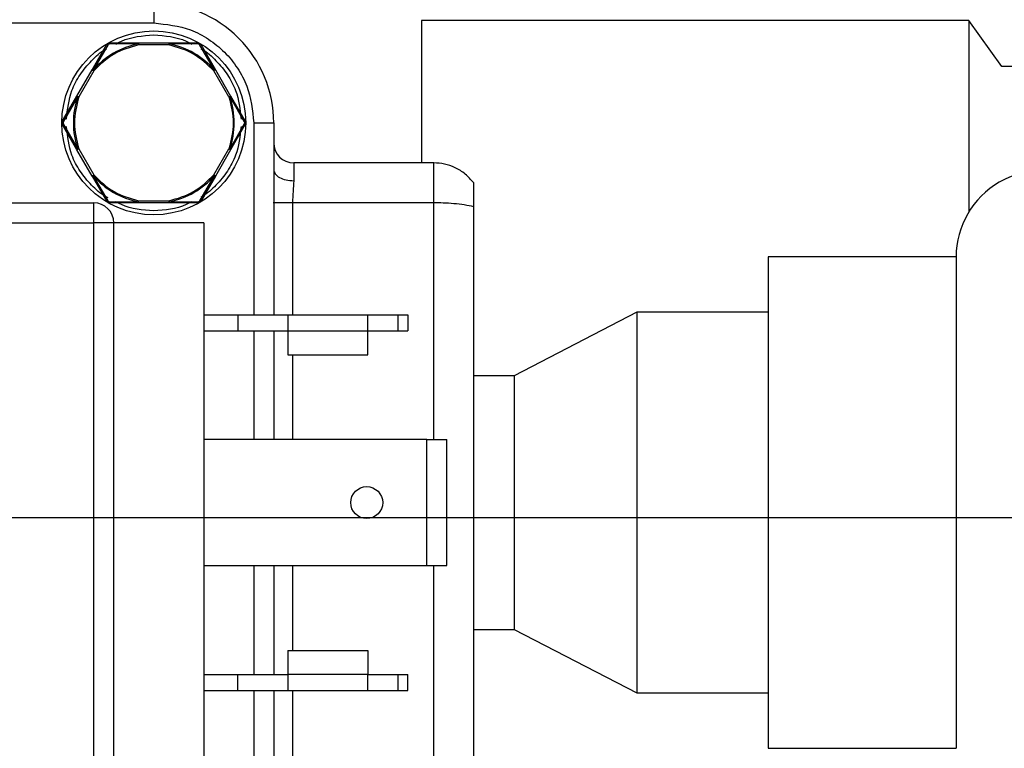
# Model space of a CAD drawing. Units: inches. Extents: x 0.2 to 8.3, y 0.2 to 10.8.
# Drawn here: x 1.6 to 1.7, y 8.6 to 8.6 of the extents above; entities that cross this region are included whole.
import ezdxf

# ---------------------------------------------------------------- set-up
doc = ezdxf.new("R2010")
doc.units = ezdxf.units.IN
doc.header["$MEASUREMENT"] = 0
doc.header["$PDSIZE"] = -1
doc.layers.add('FORMAT', color=7, linetype='Continuous')
doc.styles.add('SLDTEXTSTYLE0', font='TXT', dxfattribs={"width": 0.605})
doc.dimstyles.new('SLDDIMSTYLE5', dxfattribs={"dimtxt": 0.08089192708333333, "dimasz": 0.08, "dimexe": 0, "dimexo": 0.0625, "dimgap": 0.02022298177083333, "dimtad": 0, "dimtih": 1, "dimtoh": 1, "dimlfac": 24, "dimrnd": 1e-09, "dimzin": 12, "dimdsep": 46, "dimtxsty": 'SLDTEXTSTYLE0', "dimsah": 1, "dimcen": 0.09, "dimadec": 0, "dimazin": 3, "dimtfac": 1, "dimtofl": 0, "dimtmove": 0, "dimatfit": 3, "dimfxl": 0, "dimfrac": 2, "dimtolj": 1, "dimtzin": 12, "dimarcsym": 0})
doc.dimstyles.new('SLDDIMSTYLE6', dxfattribs={"dimtxt": 0.08089192708333333, "dimasz": 0.08, "dimexe": 0, "dimexo": 0.0625, "dimgap": 0.02022298177083333, "dimtad": 0, "dimtih": 1, "dimtoh": 1, "dimdec": 1, "dimlfac": 24, "dimrnd": 1e-09, "dimzin": 4, "dimdsep": 46, "dimtxsty": 'SLDTEXTSTYLE0', "dimsah": 1, "dimcen": 0.09, "dimadec": 0, "dimazin": 1, "dimtfac": 1, "dimtdec": 1, "dimtofl": 0, "dimtmove": 0, "dimatfit": 3, "dimfxl": 0, "dimfrac": 2, "dimtolj": 1, "dimtzin": 12, "dimarcsym": 0})

# ---------------------------------------------------------------- blocks, each defined once
blk = doc.blocks.new('*D47')
at = {"layer": 'Defpoints', "color": 0}
for p in [(1.550016640906092, 9.640649451734406), (3.402346037231782, 8.638920686695919), (1.550016640906092, 8.595490663424291)]:
    blk.add_point(p, dxfattribs=at)
at = {"layer": 'FORMAT', "color": 0, "lineweight": -2}
for p, q in [((1.550016640906092, 8.657990663424291), (1.550016640906092, 9.640649451734406)), ((1.630016640906092, 9.640649451734406), (2.239617251966164, 9.640649451734406)), ((3.322346037231782, 9.640649451734406), (2.57370091082033, 9.640649451734406)), ((3.402346037231782, 8.701420686695919), (3.402346037231782, 9.640649451734406))]:
    blk.add_line(p, q, dxfattribs=at)
at = {"layer": 'FORMAT', "color": 0}
for points in [[(1.630016640906092, 9.65398278506774), (1.630016640906092, 9.627316118401072), (1.550016640906092, 9.640649451734406)], [(3.322346037231782, 9.65398278506774), (3.322346037231782, 9.627316118401072), (3.402346037231782, 9.640649451734406)]]:
    blk.add_solid(points, dxfattribs=at)
at = {"layer": 'FORMAT', "color": 0, "insert": (2.406659081393247, 9.681095415276072), "char_height": 0.08089192708333333, "attachment_point": 2, "style": 'SLDTEXTSTYLE0'}
blk.add_mtext('\\A1;"B" MAX', dxfattribs=at)
blk = doc.blocks.new('*D55')
at = {"layer": 'Defpoints', "color": 0}
for p in [(1.851096037231621, 9.029545686696746), (1.289422008116412, 8.11287902003008), (1.851096037231621, 8.11287902003008)]:
    blk.add_point(p, dxfattribs=at)
at = {"layer": 'FORMAT', "color": 0, "lineweight": -2}
for p, q in [((1.788596037231621, 9.029545686696746), (1.289422008116412, 9.029545686696746)), ((1.289422008116412, 8.949545686696746), (1.289422008116412, 8.630854696521503)), ((1.289422008116412, 8.19287902003008), (1.289422008116412, 8.509516805896503)), ((1.788596037231621, 8.11287902003008), (1.289422008116412, 8.11287902003008))]:
    blk.add_line(p, q, dxfattribs=at)
at = {"layer": 'FORMAT', "color": 0}
for points in [[(1.276088674783079, 8.949545686696746), (1.302755341449746, 8.949545686696746), (1.289422008116412, 9.029545686696746)], [(1.276088674783079, 8.19287902003008), (1.302755341449745, 8.19287902003008), (1.289422008116412, 8.11287902003008)]]:
    blk.add_solid(points, dxfattribs=at)
at = {"layer": 'FORMAT', "color": 0, "insert": (1.289422008116411, 8.610631714750669), "char_height": 0.08089192708333333, "attachment_point": 2, "style": 'SLDTEXTSTYLE0'}
blk.add_mtext('\\A1;22.0', dxfattribs=at)
blk = doc.blocks.new('*D64')
at = {"layer": 'Defpoints', "color": 0}
for p in [(2.201021240276775, 8.569953905109545), (1.494462137695007, 8.071212347183963), (1.790564675198709, 8.071212347183963)]:
    blk.add_point(p, dxfattribs=at)
at = {"layer": 'FORMAT', "color": 0, "lineweight": -2}
for p, q in [((2.138521240276775, 8.569953905109545), (1.394462137695007, 8.569953905109545)), ((1.494462137695007, 8.489953905109545), (1.494462137695007, 8.384960805643008)), ((1.494462137695007, 8.151212347183963), (1.494462137695007, 8.263622915018008)), ((1.728064675198709, 8.071212347183963), (1.394462137695007, 8.071212347183963))]:
    blk.add_line(p, q, dxfattribs=at)
at = {"layer": 'FORMAT', "color": 0}
for points in [[(1.481128804361674, 8.489953905109545), (1.507795471028341, 8.489953905109545), (1.494462137695008, 8.569953905109545)], [(1.481128804361674, 8.151212347183963), (1.507795471028341, 8.151212347183963), (1.494462137695007, 8.071212347183963)]]:
    blk.add_solid(points, dxfattribs=at)
at = {"layer": 'FORMAT', "color": 0, "insert": (1.494462137695006, 8.324291860330508), "char_height": 0.08089192708333333, "attachment_point": 5, "style": 'SLDTEXTSTYLE0'}
blk.add_mtext('\\A1;"Z"', dxfattribs=at)

msp = doc.modelspace()

# ---------------------------------------------------------------- linework, layer by layer
at = {"linetype": 'Continuous', "lineweight": 25}
for p, q in [((1.638599339774647, 8.612222852662214), (1.638599339774647, 8.610582432445822)), ((1.576263402106941, 8.610582432445822), (1.638599339774647, 8.610582432445822)), ((1.705466393987397, 8.610795686371183), (1.660575228129531, 8.610795686371183)), ((1.660575228129531, 8.610795686371183), (1.660575228129531, 8.599099493986596)), ((1.708170064976581, 8.607004021006158), (1.705466393987397, 8.610795686371183)), ((1.705466393987397, 8.610795686371183), (1.705466393987397, 8.595068941936765)), ((1.633539593780819, 8.606740027111394), (1.634716237965904, 8.608777970513342)), ((1.634816507918687, 8.608766518423415), (1.633613219596954, 8.60670218754852)), ((1.637349949763262, 8.608859421516858), (1.634960141814972, 8.608849457465297)), ((1.635000328017405, 8.608942012229429), (1.637353860829192, 8.608942012229429)), ((1.637353860829192, 8.608942012229429), (1.63984398761859, 8.608942012229429)), ((1.63983875656791, 8.6087791255), (1.637355229702267, 8.608778218010483)), ((1.63984398761859, 8.608942012229429), (1.642198302643566, 8.608942012229429)), ((1.642238488845997, 8.608849457465297), (1.639848143126141, 8.608859531515588)), ((1.643585166622394, 8.606702462545343), (1.642382171630606, 8.608766518423415)), ((1.642482392695065, 8.608777970513342), (1.643658547996909, 8.606740845990823)), ((1.71909601875903, 8.607004021006158), (1.708170064976581, 8.607004021006158)), ((1.632294750383579, 8.604583871741706), (1.633539593780819, 8.606740027111394)), ((1.633674330002114, 8.606649418713666), (1.632438090949918, 8.604506365414844)), ((1.644760539711051, 8.604506347081722), (1.643519754044712, 8.606654658930907)), ((1.643658547996909, 8.606740845990823), (1.644903929165714, 8.60458378924266)), ((1.631117275096985, 8.602544379190988), (1.632294750383579, 8.604583871741706)), ((1.632363927362219, 8.604538915872151), (1.631177309959012, 8.60246327040574)), ((1.644834654410428, 8.60453913586961), (1.646021320701957, 8.60246327040574)), ((1.644903929165714, 8.60458378924266), (1.646081404452309, 8.602544373079947)), ((1.632294799271904, 8.60017675431977), (1.631117275096985, 8.602216289647773)), ((1.631177309959012, 8.6022973953775), (1.632363927362219, 8.600221679634123)), ((1.646021320701957, 8.6022973953775), (1.644834654410428, 8.60022151463603)), ((1.646081404452309, 8.602216289647773), (1.644903929165714, 8.6001768795961)), ((1.646801431690047, 8.602380331363861), (1.648441830517799, 8.602380331363861)), ((1.646801431690047, 8.602380331363861), (1.646801431690047, 8.586632300647565)), ((1.648441830517799, 8.602380331363861), (1.648441830517799, 8.586632300647565)), ((1.63353983822244, 8.598020278120456), (1.632294799271904, 8.60017675431977)), ((1.632438090949918, 8.600254318701516), (1.633674281113789, 8.5981112959579)), ((1.643519802933037, 8.598106028240975), (1.644760539711051, 8.600254300368396)), ((1.644903929165714, 8.6001768795961), (1.643658547996909, 8.59801984423658)), ((1.650082278233873, 8.599099493986596), (1.650082278233873, 8.597632205659057)), ((1.661564972251478, 8.599099493986596), (1.650082278233873, 8.599099493986596)), ((1.63353983822244, 8.598020278120456), (1.634716237965904, 8.595982695269898)), ((1.633621775053676, 8.598046650315803), (1.634816459030363, 8.595994147359825)), ((1.642382171630606, 8.595994145832064), (1.643585215510718, 8.59805822462654)), ((1.643658547996909, 8.59801984423658), (1.642482392695065, 8.595982695269898)), ((1.575443153804741, 8.59581865202605), (1.633678045514747, 8.59581865202605)), ((1.633678045514747, 8.594178233337418), (1.633678045514747, 8.59581865202605)), ((1.634960141814972, 8.595911208317943), (1.637338021012175, 8.595902231199426)), ((1.637353860829192, 8.59581865202605), (1.635000328017405, 8.59581865202605)), ((1.639844672055128, 8.59581865202605), (1.637353860829192, 8.59581865202605)), ((1.637355229702267, 8.595982440133957), (1.639838707679585, 8.595981535699961)), ((1.642198302643566, 8.59581865202605), (1.639844672055128, 8.59581865202605)), ((1.639848680897707, 8.595901235099822), (1.642238488845997, 8.595911208317943)), ((1.661565216693099, 8.59581865202605), (1.649978097215159, 8.595818613832048)), ((1.649978097215159, 8.595818613832048), (1.649978097215159, 8.586632300647565)), ((1.661565118916451, 8.576379676204814), (1.661565216693099, 8.59581865202605)), ((1.664846014348599, 8.546934043411888), (1.664846014348599, 8.595490217209047)), ((1.575443153804741, 8.594178233337418), (1.633678045514747, 8.594178233337418)), ((1.633678045514747, 8.548246473389474), (1.633678045514747, 8.594178233337418)), ((1.634838018781304, 8.594178233337418), (1.633678045514747, 8.594178233337418)), ((1.635318493230821, 8.594178233337418), (1.634838018781304, 8.594178233337418)), ((1.635318493230821, 8.548246473389474), (1.635318493230821, 8.594178233337418)), ((1.642700385732347, 8.594178233337418), (1.635318493230821, 8.594178233337418)), ((1.642700385732347, 8.594178233337418), (1.642700385732347, 8.548246473389474)), ((1.704429374856019, 8.59137901928529), (1.689012686284254, 8.59137901928529)), ((1.689012686284254, 8.59137901928529), (1.689012686284254, 8.551045687441603)), ((1.704429374856019, 8.59137901928529), (1.704429374856019, 8.551045687441603)), ((1.642700385732347, 8.586632300647565), (1.645489073517188, 8.586632300647565)), ((1.645489073517188, 8.586632300647565), (1.645489073517188, 8.585319965391108)), ((1.645489073517188, 8.586632300647565), (1.649590119474889, 8.586632300647565)), ((1.649590119474889, 8.586632300647565), (1.649590119474889, 8.585319965391108)), ((1.649590119474889, 8.586632300647565), (1.656151812562539, 8.586632300647565)), ((1.656151812562539, 8.585319965391108), (1.656151812562539, 8.586632300647565)), ((1.656151812562539, 8.586632300647565), (1.658612459692488, 8.586632300647565)), ((1.658612459692488, 8.586632300647565), (1.658612459692488, 8.585319965391108)), ((1.658612459692488, 8.586632300647565), (1.659432659106365, 8.586632300647565)), ((1.659432659106365, 8.586632300647565), (1.659432659106365, 8.585319965391108)), ((1.678240975164424, 8.586837353556556), (1.668179366952538, 8.581629019904225)), ((1.689012686284254, 8.586837353556556), (1.678240975164424, 8.586837353556556)), ((1.678240975164424, 8.586837353556556), (1.678240975164424, 8.555587353170337)), ((1.642700385732347, 8.585319965391108), (1.645489073517188, 8.585319965391108)), ((1.645489073517188, 8.585319965391108), (1.649590119474889, 8.585319965391108)), ((1.646801431690047, 8.585319965391108), (1.646801431690047, 8.576379676204814)), ((1.648441830517799, 8.585319965391108), (1.648441830517799, 8.576379676204814)), ((1.649590119474889, 8.585319965391108), (1.649590119474889, 8.583351460978662)), ((1.649590119474889, 8.585319965391108), (1.656151812562539, 8.585319965391108)), ((1.656151812562539, 8.583351460978662), (1.656151812562539, 8.585319965391108)), ((1.656151812562539, 8.585319965391108), (1.658612459692488, 8.585319965391108)), ((1.658612459692488, 8.585319965391108), (1.659432659106365, 8.585319965391108)), ((1.649590119474889, 8.583351460978662), (1.656151812562539, 8.583351460978662)), ((1.649978097215159, 8.583351460978662), (1.649978097215159, 8.576379676204814)), ((1.668179366952538, 8.581629019904225), (1.664846014348599, 8.581629019904225)), ((1.668179366952538, 8.581629019904225), (1.668179366952538, 8.560795686822667)), ((1.660991072214554, 8.576379676204814), (1.642700385732347, 8.576379676204814)), ((1.660991072214554, 8.576379676204814), (1.662631471042305, 8.576379676204814)), ((1.660991072214554, 8.566045030522078), (1.660991072214554, 8.576379676204814)), ((1.662631471042305, 8.566045030522078), (1.662631471042305, 8.576379676204814)), ((1.642700385732347, 8.566045030522078), (1.660991072214554, 8.566045030522078)), ((1.646801431690047, 8.566045030522078), (1.646801431690047, 8.557104741335783)), ((1.648441830517799, 8.566045030522078), (1.648441830517799, 8.557104741335783)), ((1.649978097215159, 8.566045030522078), (1.649978097215159, 8.55907324574823)), ((1.660991072214554, 8.566045030522078), (1.662631471042305, 8.566045030522078)), ((1.661564972251478, 8.546606051645322), (1.661565070028127, 8.566045030522078)), ((1.664846014348599, 8.560795686822667), (1.668179366952538, 8.560795686822667)), ((1.668179366952538, 8.560795686822667), (1.678240975164424, 8.555587353170337)), ((1.649590119474889, 8.55907324574823), (1.649590119474889, 8.557104741335783)), ((1.649590119474889, 8.55907324574823), (1.656151812562539, 8.55907324574823)), ((1.656151812562539, 8.55907324574823), (1.656151812562539, 8.557104741335783)), ((1.642700385732347, 8.557104741335783), (1.645489073517188, 8.557104741335783)), ((1.645489073517188, 8.555792406079325), (1.645489073517188, 8.557104741335783)), ((1.645489073517188, 8.557104741335783), (1.649590119474889, 8.557104741335783)), ((1.656151812562539, 8.557104741335783), (1.649590119474889, 8.557104741335783)), ((1.649590119474889, 8.557104741335783), (1.649590119474889, 8.555792406079325)), ((1.656151812562539, 8.555792406079325), (1.656151812562539, 8.557104741335783)), ((1.656151812562539, 8.557104741335783), (1.658612459692488, 8.557104741335783)), ((1.658612459692488, 8.557104741335783), (1.658612459692488, 8.555792406079325)), ((1.658612459692488, 8.557104741335783), (1.659432659106365, 8.557104741335783)), ((1.659432659106365, 8.555792406079325), (1.659432659106365, 8.557104741335783)), ((1.642700385732347, 8.555792406079325), (1.645489073517188, 8.555792406079325)), ((1.645489073517188, 8.555792406079325), (1.649590119474889, 8.555792406079325)), ((1.646801431690047, 8.555792406079325), (1.646801431690047, 8.540044375363033)), ((1.648441830517799, 8.555792406079325), (1.648441830517799, 8.540044375363033)), ((1.649590119474889, 8.555792406079325), (1.656151812562539, 8.555792406079325)), ((1.649978097215159, 8.555792406079325), (1.649978097215159, 8.546606135672128)), ((1.656151812562539, 8.555792406079325), (1.658612459692488, 8.555792406079325)), ((1.658612459692488, 8.555792406079325), (1.659432659106365, 8.555792406079325)), ((1.678240975164424, 8.555587353170337), (1.689012686284254, 8.555587353170337)), ((1.689012686284254, 8.551045687441603), (1.704429374856019, 8.551045687441603))]:
    msp.add_line(p, q, dxfattribs=at)
for centre, radius in [((1.638599318071448, 8.60238033236608), 0.007545931758530244), ((1.656069790512392, 8.571212353363455), 0.001312335958004951)]:
    msp.add_circle(centre, radius, dxfattribs=at)
for centre, radius, start, end in [((1.638599318071448, 8.60238033236608), 0.009842519685040685, 359.9999999986255, 90), ((1.638599318071448, 8.60238033236608), 0.006598446779474531, 100.9145546872006, 139.0818473556468), ((1.638599318071448, 8.60238033236608), 0.006598446554506078, 40.92130648844218, 79.09047687363035), ((1.638599318071448, 8.60238033236608), 0.006598459066293212, 160.9050606418619, 199.0955626713136), ((1.638599318071448, 8.60238033236608), 0.006598455024906817, 340.9029035951855, 19.09697831456364), ((1.650082257703993, 8.600739912418577), 0.001640419947506466, 180.0001937754319, 270.0000000000008), ((1.638599318071448, 8.60238033236608), 0.006599745867383118, 221.0444067025392, 258.9823121947497), ((1.638599318071448, 8.60238033236608), 0.006598446945858436, 280.914203397867, 319.0789622694913), ((1.711512703898222, 8.591379020030121), 0.007083333333333552, 359.9999999999433, 180.0000000000583), ((1.633678058228927, 8.594178232628549), 0.001640419947506855, 0, 90)]:
    msp.add_arc(centre, radius, start, end, dxfattribs=at)
for points, knots in [([(1.638599339774647, 8.610582432445822), (1.639631134143668, 8.61047287165637), (1.641218354473096, 8.61030433312045), (1.643127917132039, 8.609281539368455), (1.644441932892228, 8.608222957887222), (1.64550052536746, 8.606908939039014), (1.646523299214589, 8.604999348749288), (1.646691858072797, 8.603412124605871), (1.646801431690047, 8.602380331363861)], [0, 0, 0, 0, 0.2394570814954644, 0.3683593932923456, 0.499998099089051, 0.6316384792019012, 0.7605423724481557, 1, 1, 1, 1]), ([(1.635479629147143, 8.60885162382916), (1.63563257966071, 8.608935377202172), (1.636579195861074, 8.609453729824075), (1.63767804138131, 8.60953230382536), (1.638599339774647, 8.609598182149298)], [0, 0, 0, 0, 0.1615760574429967, 1, 1, 1, 1]), ([(1.638599339774647, 8.609598182149298), (1.639520622651958, 8.609532304395852), (1.640619434681197, 8.609453732146514), (1.641566018213402, 8.608935390836464), (1.641718952625501, 8.6088516452178)], [0, 0, 0, 0, 0.838435376385332, 1, 1, 1, 1]), ([(1.631437395843367, 8.602673453533244), (1.631526054420759, 8.603479660171516), (1.631668358029195, 8.604773681767044), (1.63252508262458, 8.606370029613169), (1.633467502652932, 8.607502614398534), (1.63423604158514, 8.608210813368263), (1.634705622896275, 8.608450829894734), (1.634733739985942, 8.6084652013487)], [0, 0, 0, 0, 0.3471909450216085, 0.5572672802504823, 0.7718028028453231, 0.9863362512479414, 1, 1, 1, 1]), ([(1.637355229702267, 8.608778218010483), (1.636652501459587, 8.608577727250708), (1.635247048819011, 8.608176746828088), (1.634198568651664, 8.60715852715665), (1.633674330002114, 8.606649418713666)], [0, 0, 0, 0, 0.5000013678105837, 1, 1, 1, 1]), ([(1.634716237965904, 8.608777970513342), (1.634732427831352, 8.608801714296593), (1.63476470956522, 8.608849058142305), (1.634834763985646, 8.608901027765107), (1.634914745384174, 8.608935587676587), (1.634971762737173, 8.608939867879046), (1.635000328017405, 8.608942012229429)], [0, 0, 0, 0, 0.2510194709173848, 0.5005195244620436, 0.749763905136244, 0.9999999999999999, 0.9999999999999999, 0.9999999999999999, 0.9999999999999999]), ([(1.634816459030363, 8.608766521478936), (1.634804180302414, 8.608771221749485), (1.634779108579568, 8.608780819150862), (1.634748479522319, 8.60878707989849), (1.634725571848746, 8.608786926351904), (1.634719306844524, 8.608780915095137), (1.634716237965904, 8.608777970513342)], [0, 0, 0, 0, 0.244953308298248, 0.5001659358560252, 0.7551589721297007, 1, 1, 1, 1]), ([(1.634960141814972, 8.608849457465297), (1.634944155871464, 8.608848146997849), (1.634912476375145, 8.60884555003204), (1.634870864884922, 8.608825038284401), (1.634837838841515, 8.608798318658597), (1.634823666819333, 8.608777190944526), (1.634816507918687, 8.608766518423415)], [0, 0, 0, 0, 0.2796908331674306, 0.5542659847250055, 0.774840492816014, 1, 1, 1, 1]), ([(1.635000328017405, 8.608942012229429), (1.634996252769733, 8.608940817934108), (1.63498793289825, 8.608938379705958), (1.634976312545973, 8.608918626968558), (1.634966480768799, 8.608888969960043), (1.634962226318196, 8.608862450764338), (1.634960141814972, 8.608849457465297)], [0, 0, 0, 0, 0.2448128680787109, 0.4998006906866658, 0.754923215661332, 0.9999999999999999, 0.9999999999999999, 0.9999999999999999, 0.9999999999999999]), ([(1.637353860829192, 8.608942012229429), (1.63735353494916, 8.608940919694486), (1.637352883146582, 8.608938734482063), (1.637351904047851, 8.608921229450539), (1.63735092864391, 8.608895167303572), (1.637350275874539, 8.608871209905676), (1.637349949763262, 8.608859241241163)], [0, 0, 0, 0, 0.2498446870664954, 0.4997219692460465, 0.750070523565656, 1, 1, 1, 1]), ([(1.637355229702267, 8.608778218010483), (1.637354349704331, 8.608792422476009), (1.63735258967605, 8.6088208319302), (1.637350829744994, 8.608846437980338), (1.637349949763262, 8.608859241241163)], [0, 0, 0, 0, 0.4999907929081374, 1, 1, 1, 1]), ([(1.639848094237818, 8.608859320684688), (1.639846550126682, 8.60884664945248), (1.63984346168875, 8.608821305218301), (1.639840325014534, 8.608793186060609), (1.63983875656791, 8.6087791255)], [0, 0, 0, 0, 0.4999650855880541, 0.9999999999999999, 0.9999999999999999, 0.9999999999999999, 0.9999999999999999]), ([(1.643519754044712, 8.606654658930907), (1.64299527726487, 8.607162972291675), (1.64194631557179, 8.60817960689595), (1.640541279867303, 8.608579284932315), (1.63983875656791, 8.6087791255)], [0, 0, 0, 0, 0.4999961231223647, 1, 1, 1, 1]), ([(1.63984398761859, 8.608942012229429), (1.639844329846987, 8.608940919121457), (1.639845014298722, 8.608938732921663), (1.639846040743809, 8.608921287686274), (1.639847068409152, 8.60889516023458), (1.63984775214424, 8.608871274502512), (1.639848094237818, 8.60885932374021)], [0, 0, 0, 0, 0.2499375278068449, 0.4998713628773364, 0.7497703463223127, 1, 1, 1, 1]), ([(1.642238488845997, 8.608849457465297), (1.642236429746642, 8.608862451797066), (1.642232226326509, 8.608888978266325), (1.64222229845976, 8.608918622415734), (1.642210702650447, 8.608938380445121), (1.642202379498213, 8.60894081817713), (1.642198302643566, 8.608942012229429)], [0, 0, 0, 0, 0.2450327724804109, 0.500206891904499, 0.7551908460335844, 1, 1, 1, 1]), ([(1.642198302643566, 8.608942012229429), (1.642226951651434, 8.60893985045284), (1.642284098375695, 8.608935538315706), (1.642364147065839, 8.608900882639306), (1.642434058810112, 8.60884887093283), (1.642466259438413, 8.608801636201823), (1.642482392695065, 8.608777970513342)], [0, 0, 0, 0, 0.250966704491822, 0.5006080882864232, 0.7497931466868804, 1, 1, 1, 1]), ([(1.642382171630606, 8.608766518423415), (1.642373034524407, 8.608779700968798), (1.642354929891688, 8.60880582139875), (1.642316385762804, 8.608831639793097), (1.64227671729356, 8.608846877594996), (1.642251320422234, 8.60884859151848), (1.642238488845997, 8.608849457465297)], [0, 0, 0, 0, 0.2796562461020007, 0.5541222256717487, 0.7747236429287879, 1, 1, 1, 1]), ([(1.642482392695065, 8.608777970513342), (1.642479323825215, 8.608780915011405), (1.642473058838897, 8.608786926097238), (1.642450150954303, 8.608787080967492), (1.642419522288414, 8.608780815164167), (1.642394450387267, 8.608771218372787), (1.642382171630606, 8.608766518423415)], [0, 0, 0, 0, 0.2448404433363975, 0.4998328708392486, 0.7550472765037122, 1, 1, 1, 1]), ([(1.642464695121731, 8.60846531440295), (1.642492877743674, 8.608450905846045), (1.642962501707862, 8.608210807404326), (1.643731144294252, 8.607502640900265), (1.644673535331483, 8.606370020246086), (1.645530012827134, 8.604774263956308), (1.645672281903931, 8.603480886233449), (1.645760892599332, 8.602675320456122)], [0, 0, 0, 0, 0.01369961010868478, 0.2282848352600916, 0.4428721351043186, 0.6529991713763936, 1, 1, 1, 1]), ([(1.633539593780819, 8.606740027111394), (1.633540729849798, 8.60673976764922), (1.633543004238568, 8.60673924821082), (1.633558548062892, 8.606731393259105), (1.63358175435668, 8.60671917663393), (1.633602827699914, 8.606707788110647), (1.633613366261928, 8.606702092827392)], [0, 0, 0, 0, 0.2497819207207903, 0.5000587167891171, 0.7499845108877962, 0.9999999999999999, 0.9999999999999999, 0.9999999999999999, 0.9999999999999999]), ([(1.633613366261928, 8.606702092827392), (1.633623091917125, 8.606694507848912), (1.633643182151157, 8.606678839599352), (1.633663729564075, 8.606659431419716), (1.633674330002114, 8.606649418713666)], [0, 0, 0, 0, 0.4840986511901829, 1, 1, 1, 1]), ([(1.643519754044712, 8.606654658930907), (1.643531249659965, 8.60666295727454), (1.643554235009885, 8.606679549716786), (1.643574792653618, 8.60669476716018), (1.643585068845745, 8.606702373935255)], [0, 0, 0, 0, 0.5001279203036207, 1, 1, 1, 1]), ([(1.643658547996909, 8.606740845990823), (1.643657728371872, 8.606740241551718), (1.643656064125148, 8.606739014239524), (1.643641349025293, 8.606731171925857), (1.643618201326584, 8.606719140180477), (1.643596220538608, 8.606708017099077), (1.643585068845745, 8.606702373935255)], [0, 0, 0, 0, 0.2390833621704753, 0.4854582087126093, 0.7389533064792108, 1, 1, 1, 1]), ([(1.632438090949918, 8.604506365414844), (1.63225984420321, 8.60379769147884), (1.63190335046062, 8.60238034261618), (1.632259844037096, 8.600962993669956), (1.632438090949918, 8.600254318701516)], [0, 0, 0, 0, 0.4999996505261831, 1, 1, 1, 1]), ([(1.632294750383579, 8.604583871741706), (1.632295521318721, 8.604583015570949), (1.632297062928531, 8.604581303518703), (1.632311607583294, 8.60457163129202), (1.632333593034623, 8.604557690630426), (1.63235395266204, 8.604545105000602), (1.632364122915515, 8.604538818095504)], [0, 0, 0, 0, 0.2499832788347224, 0.4998820971007797, 0.7501758880583873, 1, 1, 1, 1]), ([(1.632438090949918, 8.604506365414844), (1.632425161175549, 8.6045121245258), (1.632399288657847, 8.604523648524273), (1.632375848746154, 8.604533759882273), (1.632364122915515, 8.604538818095504)], [0, 0, 0, 0, 0.4997493679936445, 1, 1, 1, 1]), ([(1.644834409968805, 8.604539028926402), (1.644822700258471, 8.604533933215434), (1.644799291959506, 8.604523746633328), (1.644773453035024, 8.60451214509489), (1.644760539711051, 8.604506347081722)], [0, 0, 0, 0, 0.500237558976678, 1, 1, 1, 1]), ([(1.644760539711051, 8.604506347081722), (1.644938786623873, 8.603797672113284), (1.645295280200349, 8.602380323167061), (1.644938786457761, 8.6009629743044), (1.644760539711051, 8.600254300368396)], [0, 0, 0, 0, 0.5000003494738169, 1, 1, 1, 1]), ([(1.644903929165714, 8.60458378924266), (1.644903146998887, 8.604582958539403), (1.644901584549986, 8.604581299134601), (1.644886940492304, 8.604571682317436), (1.644864997672224, 8.604557819435723), (1.644844601460239, 8.604545289720557), (1.644834409968805, 8.604539028926402)], [0, 0, 0, 0, 0.2501427418797108, 0.4996827254486983, 0.750003617278209, 1, 1, 1, 1]), ([(1.631117275096985, 8.602216289647773), (1.631104796850234, 8.602242189526567), (1.631079919327714, 8.602293825371802), (1.631069934131451, 8.602380497602239), (1.631080032373687, 8.602467047977948), (1.631104844162723, 8.602518567458104), (1.631117275096985, 8.602544379190988)], [0, 0, 0, 0, 0.2510708509102867, 0.5005527517639208, 0.7497723400443649, 1, 1, 1, 1]), ([(1.631117275096985, 8.602544379190988), (1.631116241883845, 8.602540240176813), (1.63111413259335, 8.602531790435984), (1.631125534269765, 8.602511888899985), (1.631146233317345, 8.60248849621994), (1.631167090684203, 8.602471569789909), (1.631177309959012, 8.602463276516781)], [0, 0, 0, 0, 0.2448422963982713, 0.499842199299794, 0.7549426996604314, 1, 1, 1, 1]), ([(1.631177309959012, 8.6022973953775), (1.631167090684201, 8.602289102104372), (1.631146233317345, 8.602272175674338), (1.631125534269765, 8.602248782994296), (1.63111413259335, 8.602228881458297), (1.631116241883845, 8.602220431717468), (1.631117275096985, 8.602216292703293)], [0, 0, 0, 0, 0.2450573003395687, 0.500157800700206, 0.7551577036017286, 0.9999999999999999, 0.9999999999999999, 0.9999999999999999, 0.9999999999999999]), ([(1.631177309959012, 8.60246327040574), (1.631170536864644, 8.602448950445085), (1.631157086720451, 8.602420513585189), (1.631153796335537, 8.602374480753598), (1.631160223763038, 8.602332246639207), (1.631171566009455, 8.602309111495563), (1.631177309959012, 8.6022973953775)], [0, 0, 0, 0, 0.2763124506424106, 0.5487067063042835, 0.771455686986444, 1, 1, 1, 1]), ([(1.634844520928413, 8.596238074125296), (1.634779132203787, 8.596270988600748), (1.634270725262652, 8.596526903483321), (1.633466062719748, 8.597255603887502), (1.632525460154088, 8.598391265790472), (1.631668456241874, 8.599986127097788), (1.631526286738715, 8.60127967410989), (1.631437738061637, 8.60208534532712)], [0, 0, 0, 0, 0.0311132327848506, 0.241909956183403, 0.4527085810830732, 0.6591256911942066, 1, 1, 1, 1]), ([(1.645760941487657, 8.602085580602179), (1.645672321731846, 8.601279935163667), (1.645530043470007, 8.599986478286018), (1.644673540269014, 8.598390638455173), (1.643731129702656, 8.597258050875764), (1.642962589347714, 8.596549851027744), (1.642493007763898, 8.596309834360426), (1.642464890675029, 8.59629546290678)], [0, 0, 0, 0, 0.3470347224428619, 0.5571612859316621, 0.7717481029570753, 0.9863329843101251, 1, 1, 1, 1]), ([(1.646021320701957, 8.60246327040574), (1.64603153406587, 8.60247156495711), (1.646052384439402, 8.60248849811408), (1.646073175885261, 8.602511871974983), (1.646084466150725, 8.60253178781824), (1.64608241117325, 8.602540234904076), (1.646081404452309, 8.602544373079947)], [0, 0, 0, 0, 0.2450434250425396, 0.5002511403073648, 0.7551760792507034, 1, 1, 1, 1]), ([(1.646021320701957, 8.60246327040574), (1.646027583433796, 8.60245026501895), (1.646039992658851, 8.602424495630162), (1.64604496960208, 8.602380337045783), (1.646039988019673, 8.602336176401135), (1.646027583381668, 8.602310405984253), (1.646021320701957, 8.6022973953775)], [0, 0, 0, 0, 0.2523480175176749, 0.500012362388939, 0.7475732517480185, 1, 1, 1, 1]), ([(1.646081404452309, 8.602216289647773), (1.64608241110836, 8.602220427497066), (1.646084465982074, 8.60222887403423), (1.646073176561913, 8.602248795100335), (1.646052383878533, 8.602272163929852), (1.646031533996396, 8.602289097452445), (1.646021320701957, 8.60229739232198)], [0, 0, 0, 0, 0.2448242653359008, 0.4997565425625922, 0.7549562300619067, 1, 1, 1, 1]), ([(1.646081404452309, 8.602544373079947), (1.646092541662593, 8.602521744854396), (1.646114517193105, 8.602477095678502), (1.646128183965061, 8.602396111100672), (1.646122859044221, 8.602305106928654), (1.646095465434268, 8.60224641557898), (1.646081404452309, 8.602216289647773)], [0, 0, 0, 0, 0.2207091366746449, 0.435495087438621, 0.7102428849082308, 0.9999999999999999, 0.9999999999999999, 0.9999999999999999, 0.9999999999999999]), ([(1.632294799271904, 8.60017675431977), (1.632295544873744, 8.600177608920852), (1.632297036168506, 8.600179318227411), (1.632311672865381, 8.600188980627918), (1.632333637245715, 8.600202913392147), (1.632353999958822, 8.600215495359647), (1.63236417180384, 8.60022178046629)], [0, 0, 0, 0, 0.2499467684237819, 0.4999240700541437, 0.7501956232294198, 0.9999999999999999, 0.9999999999999999, 0.9999999999999999, 0.9999999999999999]), ([(1.63236417180384, 8.60022178046629), (1.63237588060634, 8.600226854434217), (1.632399298385611, 8.600237002445585), (1.632425160030996, 8.60024854658757), (1.632438090949918, 8.600254318701516)], [0, 0, 0, 0, 0.4999962790966462, 1, 1, 1, 1]), ([(1.644760539711051, 8.600254300368396), (1.644773453119255, 8.6002485035918), (1.644799292591308, 8.600236904357539), (1.644822700354759, 8.600226717501776), (1.644834409968805, 8.600221621579237)], [0, 0, 0, 0, 0.4997551102665654, 1, 1, 1, 1]), ([(1.644903929165714, 8.6001768795961), (1.644903145826582, 8.600177708853133), (1.644901581042973, 8.600179365361482), (1.644886951968438, 8.600188987219724), (1.644864941449873, 8.600202823069004), (1.644844578076846, 8.600215360982753), (1.644834409968805, 8.600221621579237)], [0, 0, 0, 0, 0.2501606323399465, 0.499716203626637, 0.7501916954149624, 1, 1, 1, 1]), ([(1.661565216693099, 8.59581865202605), (1.661565179735831, 8.596248565449205), (1.661565105820726, 8.597108398934642), (1.661565073520158, 8.598192849769994), (1.661565020268709, 8.598951527979827), (1.661564988256879, 8.599050173041963), (1.661564972251478, 8.599099493986596)], [0, 0, 0, 0, 0.2500015421815407, 0.5000069451230453, 0.7500115135810229, 1, 1, 1, 1]), ([(1.664846014348599, 8.597459070714683), (1.664626005035709, 8.597713171370405), (1.66419499412639, 8.598210969182881), (1.66335897480961, 8.598722261627266), (1.662473899881755, 8.599042184380462), (1.661863652631375, 8.599080661623752), (1.661564972251478, 8.599099493986596)], [0, 0, 0, 0, 0.2659557273436706, 0.5210225802489921, 0.7655685337318707, 1, 1, 1, 1]), ([(1.633621335058759, 8.598046390596581), (1.633608667165239, 8.598042398556665), (1.633584012256238, 8.59803462904229), (1.633558393816831, 8.598026388702527), (1.633542551395008, 8.59802135628656), (1.633540724654976, 8.598020630372844), (1.63353983822244, 8.598020278120456)], [0, 0, 0, 0, 0.271447345710277, 0.5283048516439794, 0.7711081382601492, 1, 1, 1, 1]), ([(1.633674281113789, 8.5981112959579), (1.633664803763981, 8.598101413690266), (1.633644594357728, 8.59808034084128), (1.633629402554204, 8.598058166250045), (1.633621335058759, 8.598046390596581)], [0, 0, 0, 0, 0.4689573602425613, 0.9999999999999999, 0.9999999999999999, 0.9999999999999999, 0.9999999999999999]), ([(1.633674281113789, 8.5981112959579), (1.634198535155276, 8.597602172613808), (1.635247031854647, 8.596583936980682), (1.636652502172824, 8.59618293763164), (1.637355229702267, 8.595982440133957)], [0, 0, 0, 0, 0.5000054285346068, 1, 1, 1, 1]), ([(1.639838707679585, 8.595981535699961), (1.640541247327397, 8.596181377981932), (1.641946316025885, 8.596581059531443), (1.642995309934516, 8.597597707893678), (1.643519802933037, 8.598106028240975)], [0, 0, 0, 0, 0.5000037710386228, 0.9999999999999999, 0.9999999999999999, 0.9999999999999999, 0.9999999999999999]), ([(1.643585068845745, 8.598058313236626), (1.643574791537963, 8.5980659194099), (1.643554242067296, 8.59808112794874), (1.643531280728206, 8.598097729529055), (1.643519802933037, 8.598106028240975)], [0, 0, 0, 0, 0.5001251831590937, 1, 1, 1, 1]), ([(1.643658547996909, 8.59801984423658), (1.643657753127124, 8.598020441022538), (1.643656140787499, 8.598021651562515), (1.643641352425146, 8.598029533095593), (1.643618229832976, 8.598041513556756), (1.643596221631821, 8.59805266312632), (1.643585068845745, 8.598058313236626)], [0, 0, 0, 0, 0.2390330858667502, 0.4848624570986181, 0.7389510039980237, 1, 1, 1, 1]), ([(1.648441830517799, 8.5985389771284), (1.648466482976916, 8.598420157565064), (1.64851578678968, 8.598182523766532), (1.648895136418899, 8.597882795171467), (1.649437416893489, 8.59767309190503), (1.649867320475291, 8.597645834659962), (1.650082278233873, 8.597632205659057)], [0, 0, 0, 0, 0.2500147976738795, 0.5000183841093757, 0.7500022515893359, 1, 1, 1, 1]), ([(1.650082278233873, 8.597632205659057), (1.650065179629511, 8.597346547690675), (1.650031380717987, 8.596781885909195), (1.649995718296971, 8.596137172019441), (1.649978097215159, 8.595818613832048)], [0, 0, 0, 0, 0.5058921601402534, 1, 1, 1, 1]), ([(1.664846014348599, 8.595490217209047), (1.664846014348599, 8.59571136062683), (1.664846014348599, 8.596154245129716), (1.664846014348599, 8.59674663660498), (1.664846014348599, 8.597184346381585), (1.664846014348599, 8.597423091614836), (1.664846014348599, 8.597448043669432), (1.664846014348599, 8.597459070714683)], [0, 0, 0, 0, 0.2133728300543813, 0.4273223264583978, 0.6355585308057206, 0.8389426186773722, 1, 1, 1, 1]), ([(1.634716237965904, 8.595982695269898), (1.634719306834025, 8.595979749873624), (1.634725571797425, 8.595973736972736), (1.63474847950469, 8.59597358665206), (1.634779108778202, 8.595979846108), (1.63480418032684, 8.595989444871238), (1.634816459030363, 8.595994145832064)], [0, 0, 0, 0, 0.2448415143040997, 0.4998335101991768, 0.7550452056725745, 1, 1, 1, 1]), ([(1.635000328017405, 8.59581865202605), (1.634971677446742, 8.595820810570123), (1.634914542597631, 8.595825115129754), (1.634834517989042, 8.595859810543478), (1.634764571823967, 8.595911772787417), (1.634732368995977, 8.595959025471053), (1.634716237965904, 8.595982695269898)], [0, 0, 0, 0, 0.2509702861684968, 0.5004839031399133, 0.7497825600141026, 1, 1, 1, 1]), ([(1.634816507918687, 8.595994145832064), (1.634825624933306, 8.595980959418991), (1.634843702854154, 8.59595481238054), (1.634882277414714, 8.5959290538445), (1.63492192430745, 8.595913778622402), (1.634947308931674, 8.595912071388806), (1.634960141814972, 8.595911208317943)], [0, 0, 0, 0, 0.279538205117674, 0.5542899465690497, 0.7746767866186219, 1, 1, 1, 1]), ([(1.634960141814972, 8.595911208317943), (1.634962226298668, 8.59589821449188), (1.634966480647956, 8.595871694603643), (1.634976312452034, 8.595842036856595), (1.634987933033928, 8.595822286845909), (1.634996252789328, 8.59581984708371), (1.635000328017405, 8.59581865202605)], [0, 0, 0, 0, 0.2450825732491349, 0.5002038983779015, 0.7551871410037589, 1, 1, 1, 1]), ([(1.638599339774647, 8.595162483633942), (1.63767804471779, 8.595228372456553), (1.63657905231689, 8.595306969768908), (1.635632316794899, 8.595825419473297), (1.635479238040551, 8.595909248201698)], [0, 0, 0, 0, 0.8383088510006037, 1, 1, 1, 1]), ([(1.637338021012175, 8.595901850787154), (1.637342738721124, 8.595914678516003), (1.637351876338927, 8.595939524237693), (1.63735413646744, 8.595968449060605), (1.637355229702267, 8.595982440133957)], [0, 0, 0, 0, 0.516295280508841, 0.9999999999999999, 0.9999999999999999, 0.9999999999999999, 0.9999999999999999]), ([(1.637353860829192, 8.59581865202605), (1.637353658873065, 8.595819589057692), (1.637353241971159, 8.595821523390084), (1.637350148443508, 8.595837562388503), (1.637345179594767, 8.595863723043697), (1.637340451614504, 8.595888905014604), (1.637338021012175, 8.595901850787154)], [0, 0, 0, 0, 0.2282304265282028, 0.4711404483144548, 0.7281191574696337, 1, 1, 1, 1]), ([(1.641719001513826, 8.59590904042632), (1.641566051012649, 8.595825287035044), (1.640619449064221, 8.59530694206226), (1.63952062093132, 8.595228364637816), (1.638599339774647, 8.595162483633942)], [0, 0, 0, 0, 0.1615784770255247, 1, 1, 1, 1]), ([(1.639838707679585, 8.595981535699961), (1.639840374033644, 8.595967489907336), (1.639843707055277, 8.595939395679453), (1.639846990255071, 8.59591407728918), (1.639848632009382, 8.595901416903278)], [0, 0, 0, 0, 0.4999529684183659, 0.9999999999999999, 0.9999999999999999, 0.9999999999999999, 0.9999999999999999]), ([(1.639844672055128, 8.59581865202605), (1.639844992409589, 8.595819744139101), (1.639845633165901, 8.595821928526767), (1.639846695222744, 8.595839430971433), (1.639847648678453, 8.595865493419458), (1.639848304430963, 8.59588944660599), (1.639848632009382, 8.595901412319996)], [0, 0, 0, 0, 0.2498518408110512, 0.4997406446727732, 0.7500975343045464, 1, 1, 1, 1]), ([(1.642482392695065, 8.595982695269898), (1.642466202937694, 8.595958950854506), (1.642433921644141, 8.595911606078063), (1.642363866259036, 8.59585963699604), (1.642283885775752, 8.595825074249953), (1.642226868003775, 8.595820795592598), (1.642198302643566, 8.59581865202605)], [0, 0, 0, 0, 0.2510218159357778, 0.5005207145465765, 0.7497656395221842, 1, 1, 1, 1]), ([(1.642198302643566, 8.59581865202605), (1.642202379478613, 8.595819846840685), (1.642210702514719, 8.59582228610674), (1.642222298554236, 8.595842041409195), (1.642232226447492, 8.595871686297373), (1.642236429766445, 8.595898213459126), (1.642238488845997, 8.595911208317943)], [0, 0, 0, 0, 0.2448091446221186, 0.4997885185657431, 0.7549614376282271, 1, 1, 1, 1]), ([(1.642238488845997, 8.595911208317943), (1.642254474744995, 8.595912517343697), (1.642286154716324, 8.595915111498604), (1.64232776680727, 8.595935626541415), (1.64236079179827, 8.595962356151531), (1.642374994416866, 8.595983474030323), (1.642382171630606, 8.595994145832064)], [0, 0, 0, 0, 0.2796425442883537, 0.5541801425471, 0.7747074325983111, 1, 1, 1, 1]), ([(1.642382171630606, 8.595994145832064), (1.642394450333891, 8.595989444880017), (1.642419521882042, 8.595979846134702), (1.642450151159316, 8.595973586540058), (1.642473058810481, 8.59597373738444), (1.642479323815422, 8.595979748989226), (1.642482392695065, 8.595982693742139)], [0, 0, 0, 0, 0.244955132522072, 0.5001671803512153, 0.7551595282987116, 0.9999999999999999, 0.9999999999999999, 0.9999999999999999, 0.9999999999999999]), ([(1.649978097215159, 8.595818613832048), (1.649797749775688, 8.595818616714825), (1.649437049252308, 8.595818622480468), (1.648957280642676, 8.59581863423834), (1.648575098715796, 8.59581864272303), (1.648451542206429, 8.59581864892506), (1.648389764452602, 8.59581865202605)], [0, 0, 0, 0, 0.2499993580569835, 0.5000065404910816, 0.7500052970605792, 1, 1, 1, 1]), ([(1.664846014348599, 8.595490217209047), (1.66460329173526, 8.59554592619185), (1.664142304966715, 8.59565173052383), (1.663258943756384, 8.595752298301873), (1.662395889991624, 8.5958086486659), (1.661826451299374, 8.595815506115551), (1.661565216693099, 8.59581865202605)], [0, 0, 0, 0, 0.2910322177854745, 0.5527379578371351, 0.7948149202418081, 1, 1, 1, 1])]:
    msp.add_open_spline(points, degree=3, knots=knots, dxfattribs=at)

# ---------------------------------------------------------------- dimensions: what is measured, and where the dimension line sits
at = {"layer": 'FORMAT'}
dim = msp.add_linear_dim(base=(1.550016640906092, 9.640649451734406), p1=(3.402346037231782, 8.638920686695919), p2=(1.550016640906092, 8.595490663424291), text='"B" MAX', dimstyle='SLDDIMSTYLE5', dxfattribs=at)
dim.commit()
dim.dimension.update_dxf_attribs({"geometry": '*D47', "text_midpoint": (2.406659081393247, 9.640649451734406), "dimtype": 160})
dim = msp.add_linear_dim(base=(1.289422008116412, 8.11287902003008), p1=(1.851096037231621, 9.029545686696746), p2=(1.851096037231621, 8.11287902003008), angle=90.0000000000002, dimstyle='SLDDIMSTYLE6', dxfattribs=at)
dim.commit()
dim.dimension.update_dxf_attribs({"geometry": '*D55', "text_midpoint": (1.289422008116411, 8.570185751209003), "dimtype": 160})
dim = msp.add_linear_dim(base=(1.494462137695007, 8.071212347183963), p1=(2.201021240276775, 8.569953905109545), p2=(1.790564675198709, 8.071212347183963), angle=90, text='"Z"', dimstyle='SLDDIMSTYLE5', override={"dimexe": 0.1, "dimdle": 0.25}, dxfattribs=at)
dim.commit()
dim.dimension.update_dxf_attribs({"geometry": '*D64', "text_midpoint": (1.494462137695006, 8.324291860330508), "dimtype": 160})

doc.saveas('drawing.dxf')
